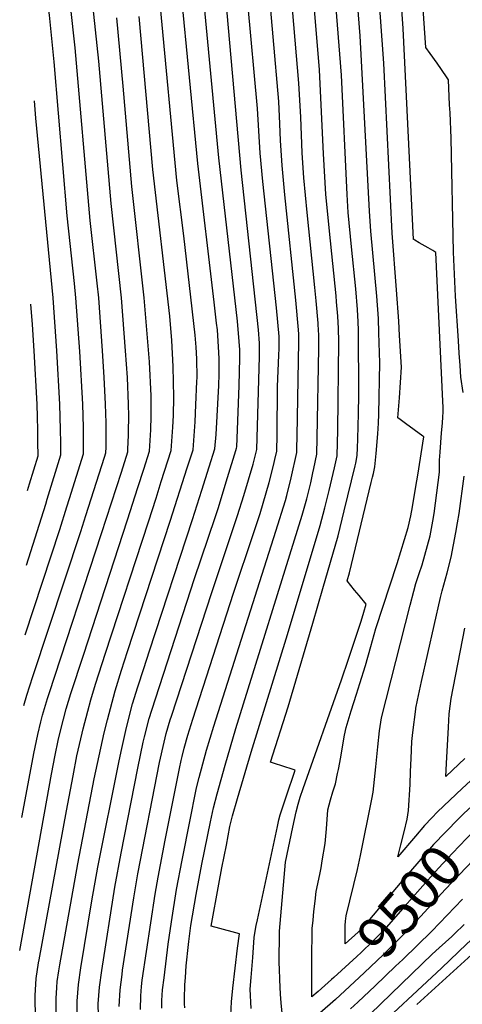
# Model space of a CAD drawing. Units: inches. Extents: x 2641061 to 2646379, y 1517152 to 1519098.
# Drawn here: x 2641067 to 2641378, y 1517584 to 1518273 of the extents above; entities that cross this region are included whole.
import ezdxf
from ezdxf.enums import TextEntityAlignment as Align

# ---------------------------------------------------------------- set-up
doc = ezdxf.new("R2010")
doc.units = ezdxf.units.IN
doc.header["$MEASUREMENT"] = 0
doc.layers.add('tile_2641_22_contour_10ft', color=42, linetype='Continuous')
doc.styles.add('Arial', font='arial.ttf')

msp = doc.modelspace()

# ---------------------------------------------------------------- linework, layer by layer
at = {"layer": 'tile_2641_22_contour_10ft'}
for points, elevation in [([(2641070.34, 1517793.04), (2641072.47, 1517800.2), (2641076.66, 1517813.26), (2641110.18, 1517914.82), (2641113.75, 1517925.88), (2641126.9, 1517966.89), (2641127.86, 1517969.94), (2641127.87, 1517973.86), (2641127.89, 1517979.91), (2641127.88, 1517990.96), (2641127.62, 1518003.98), (2641126.61, 1518022.76), (2641125.48, 1518041.22), (2641122.78, 1518078.47), (2641121.75, 1518088.6), (2641116.79, 1518132.67), (2641106.33, 1518253.53), (2641103.09, 1518283.19), (2641096.68, 1518329.18), (2641084.97, 1518401.93), (2641083.41, 1518411.36), (2641081.21, 1518420.17)], 9360), ([(2641378.19, 1518012.03), (2641376.68, 1518022.79), (2641376.06, 1518030.97), (2641375.42, 1518039.59), (2641374.82, 1518048.21), (2641372.78, 1518079.54), (2641371.54, 1518110.48), (2641369.7, 1518190.25), (2641368.99, 1518208.07), (2641368.74, 1518213.55), (2641367.92, 1518231.1), (2641366.51, 1518233.31), (2641359.95, 1518242.83), (2641355.16, 1518249.5), (2641351.95, 1518253.76), (2641341.51, 1518406.21)], 9520), ([(2641251.39, 1517577.48), (2641250.74, 1517584.74), (2641250.26, 1517590.88), (2641249.74, 1517600.77), (2641249.38, 1517608.85), (2641249.26, 1517612.23), (2641249.54, 1517634.94), (2641253.65, 1517683.18), (2641258.89, 1517707.63), (2641260.07, 1517713.02), (2641261.26, 1517718.42), (2641262.46, 1517723.81), (2641264.05, 1517728.8), (2641266.05, 1517734.82), (2641293.01, 1517810.95), (2641297.89, 1517825.37), (2641302.57, 1517839.33), (2641306.57, 1517851.38), (2641307.51, 1517854.23), (2641308.69, 1517858.27), (2641310.32, 1517863.95), (2641305.27, 1517869.96), (2641302.13, 1517873.81), (2641296.94, 1517880.21), (2641298.52, 1517885.77), (2641313.78, 1517949.08), (2641314.69, 1517952.86), (2641315.27, 1517955.32), (2641316.3, 1517960), (2641316.81, 1517964.69), (2641317.27, 1517969.41), (2641318.45, 1517983.25), (2641318.84, 1517990.75), (2641319, 1517996.89), (2641319.86, 1518032.86), (2641319.21, 1518053.86), (2641318.76, 1518063.86), (2641317.73, 1518079.6), (2641313.52, 1518125.1), (2641312.52, 1518139.22), (2641306.1, 1518261.91), (2641294.79, 1518403.42)], 9490), ([(2641183.02, 1517581.3), (2641182.98, 1517584.1), (2641182.98, 1517587.55), (2641183.23, 1517597.27), (2641183.5, 1517602.45), (2641184.11, 1517610.65), (2641185.64, 1517625.55), (2641185.89, 1517627.67), (2641187.41, 1517638.78), (2641191.13, 1517660.52), (2641195.11, 1517681.81), (2641201.15, 1517711.52), (2641203.31, 1517721.19), (2641205.75, 1517730.95), (2641211.35, 1517751.18), (2641218.92, 1517776.81), (2641265.4, 1517926.24), (2641268.57, 1517937.61), (2641269.1, 1517939.57), (2641271.33, 1517948.89), (2641272.87, 1517955.78), (2641273.56, 1517958.93), (2641275.72, 1517968.97), (2641275.97, 1517980.4), (2641277.06, 1518042.88), (2641276.98, 1518052.26), (2641276.65, 1518059.85), (2641276.6, 1518060.8), (2641275.17, 1518076.36), (2641274.32, 1518085.7), (2641268.77, 1518138.12), (2641266.51, 1518162.54), (2641265.42, 1518180), (2641264.42, 1518205.04), (2641263.07, 1518228.7), (2641248.5, 1518398.74)], 9460), ([(2641229.71, 1517580.78), (2641229.02, 1517594.37), (2641229.55, 1517602.4), (2641230.68, 1517616.37), (2641231.82, 1517630.43), (2641232.47, 1517634.96), (2641233.21, 1517638.94), (2641234.05, 1517642.9), (2641248.04, 1517708.13), (2641249.11, 1517712.9), (2641249.94, 1517716.41), (2641251.33, 1517720.59), (2641254.14, 1517728.95), (2641260.51, 1517747.67), (2641250.44, 1517750.85), (2641247.48, 1517751.84), (2641243.17, 1517753.29), (2641255.6, 1517792.08), (2641272.92, 1517850.69), (2641279.92, 1517874.94), (2641290.48, 1517911.86), (2641294.8, 1517929.2), (2641302.47, 1517960.67), (2641302.96, 1517962.71), (2641303.55, 1517965.33), (2641303.9, 1517968.32), (2641304.2, 1517973.17), (2641304.4, 1517979.64), (2641304.83, 1517997.51), (2641305.05, 1518010.21), (2641304.9, 1518055.69), (2641304.7, 1518061.66), (2641304.24, 1518070.27), (2641303.03, 1518084.63), (2641299.9, 1518114.19), (2641297.7, 1518138.15), (2641296.91, 1518150.88), (2641292.94, 1518234.39), (2641279.98, 1518396.08)], 9480), ([(2641215.48, 1517576.17), (2641215.91, 1517585.35), (2641216.66, 1517595.01), (2641220.04, 1517622.93), (2641221.42, 1517633.03), (2641216.33, 1517634.4), (2641201.54, 1517638.47), (2641206.98, 1517667.77), (2641209.14, 1517679.29), (2641212.21, 1517695.21), (2641214.76, 1517708.25), (2641216.62, 1517715.66), (2641220.06, 1517727.88), (2641229.56, 1517760.22), (2641255.1, 1517842.74), (2641277.94, 1517919.05), (2641281.19, 1517931.42), (2641284.25, 1517943.43), (2641287.96, 1517959.3), (2641289.78, 1517967.88), (2641290.33, 1517985.72), (2641291.11, 1518047.83), (2641290.9, 1518056.93), (2641290.45, 1518065.55), (2641289.54, 1518075.58), (2641289.14, 1518079.87), (2641284.43, 1518125.19), (2641282.04, 1518151.08), (2641280.38, 1518179.22), (2641277.52, 1518238.06), (2641264.83, 1518390.3)], 9470), ([(2641152.05, 1517580.06), (2641152.36, 1517589.51), (2641152.81, 1517596.19), (2641153.32, 1517600.57), (2641162.36, 1517660.8), (2641164.32, 1517672.74), (2641169.32, 1517698.7), (2641179.37, 1517748.84), (2641180.58, 1517754.51), (2641181.28, 1517757.28), (2641182.76, 1517762.98), (2641185.31, 1517772.23), (2641188.77, 1517783.39), (2641217.29, 1517871.69), (2641231.45, 1517913.98), (2641235.84, 1517927.29), (2641242.29, 1517949.19), (2641245.24, 1517961.12), (2641246.24, 1517965.2), (2641247.61, 1517971.15), (2641247.82, 1517982.58), (2641248.05, 1518016.43), (2641248.89, 1518038.28), (2641249.15, 1518042.85), (2641249.19, 1518045.8), (2641249.2, 1518051.42), (2641247.29, 1518071.45), (2641237.84, 1518159.99), (2641236.02, 1518179.74), (2641234.14, 1518211.14), (2641220.45, 1518358.87)], 9440), ([(2641295.44, 1517638.24), (2641295.44, 1517638.81), (2641295.75, 1517641.93), (2641296.21, 1517645.6), (2641304.16, 1517678.11), (2641306.21, 1517687.92), (2641314.23, 1517727.38), (2641315.23, 1517732.35), (2641317.05, 1517750.09), (2641318.31, 1517764.04), (2641319.54, 1517775.15), (2641320.96, 1517784.38), (2641340.99, 1517863.25), (2641343.55, 1517872.91), (2641345.12, 1517878.29), (2641347.45, 1517885.29), (2641349.38, 1517891.48), (2641355.11, 1517911.68), (2641357.06, 1517922.02), (2641357.81, 1517927.49), (2641361.72, 1517956.3), (2641361.59, 1517964.75), (2641362.01, 1517970.46), (2641363.03, 1517983.94), (2641363.66, 1517990.7), (2641363.99, 1517995.11), (2641364.11, 1517998.34), (2641364.07, 1518001.57), (2641363.93, 1518006.08), (2641363.04, 1518025.85), (2641358.94, 1518110.13), (2641356.97, 1518111.56), (2641353.64, 1518113.49), (2641347.33, 1518117.03), (2641344.31, 1518118.8), (2641343.59, 1518119.22), (2641343.47, 1518119.32), (2641336.09, 1518267.17), (2641329.99, 1518354.02)], 9510), ([(2641286.01, 1517601.1), (2641276.46, 1517592.65), (2641272.23, 1517589), (2641272.2, 1517594.84), (2641272.24, 1517614.24), (2641272.44, 1517636.87), (2641272.96, 1517642.59), (2641273.52, 1517648.64), (2641274.36, 1517655.81), (2641275.18, 1517662.55), (2641277.64, 1517674.53), (2641278.65, 1517679.34), (2641279.49, 1517684.25), (2641281.42, 1517696.33), (2641281.94, 1517701.38), (2641282.43, 1517706.55), (2641283.28, 1517719.9), (2641285.19, 1517726.91), (2641286.91, 1517732.49), (2641288.61, 1517738.15), (2641290.18, 1517745.26), (2641290.77, 1517748.07), (2641292.46, 1517756.85), (2641294.31, 1517768.24), (2641295.1, 1517772.24), (2641296.25, 1517777.62), (2641299.78, 1517789.26), (2641303.41, 1517800.93), (2641305.76, 1517808.27), (2641309.76, 1517820.96), (2641313.41, 1517834.15), (2641316.96, 1517846.75), (2641331.97, 1517892.34), (2641339.57, 1517917.69), (2641341.61, 1517925.71), (2641342.69, 1517931.99), (2641343.21, 1517935.03), (2641345.7, 1517950.29), (2641346.32, 1517954.25), (2641350.59, 1517981.13), (2641349.86, 1517981.67), (2641337.79, 1517990.32), (2641333.95, 1517993.26), (2641332.47, 1517994.49), (2641333.59, 1518008.46), (2641334.88, 1518029.86), (2641333.61, 1518052.06), (2641333, 1518062.16), (2641331.58, 1518084.06), (2641328.37, 1518123.79), (2641322.56, 1518242.85), (2641315.26, 1518343.04)], 9500), ([(2641071.2, 1517842.51), (2641095.42, 1517916.25), (2641100.5, 1517932.18), (2641102.32, 1517938.01), (2641112, 1517969.25), (2641112.03, 1517976.16), (2641112.04, 1517983.03), (2641112.04, 1517987.63), (2641111.61, 1518003.97), (2641109.5, 1518040.8), (2641106.83, 1518078.46), (2641105.88, 1518088.59), (2641100.72, 1518135.78), (2641091.51, 1518243.75), (2641088.29, 1518276.35), (2641086.46, 1518291.19), (2641082.35, 1518320.58), (2641080.14, 1518334.08), (2641079.76, 1518336.34)], 9350), ([(2641167.05, 1517580.96), (2641167.05, 1517586.28), (2641167.58, 1517593.8), (2641168.54, 1517602.09), (2641171.55, 1517625.68), (2641173.79, 1517641.37), (2641177.31, 1517664.14), (2641181.14, 1517684.57), (2641186.76, 1517712.84), (2641190.87, 1517733.01), (2641191.38, 1517735.33), (2641193.1, 1517742.5), (2641198.35, 1517761.69), (2641203.38, 1517778.39), (2641246.98, 1517914.98), (2641253.61, 1517936.5), (2641254.57, 1517939.97), (2641257.71, 1517952.34), (2641261.67, 1517970.06), (2641261.72, 1517972.9), (2641261.88, 1517981.49), (2641262.99, 1518047.58), (2641262.91, 1518052.95), (2641262.83, 1518056.09), (2641260.92, 1518076.86), (2641253.15, 1518150.52), (2641251.24, 1518171.15), (2641250.23, 1518188.57), (2641249.73, 1518200.26), (2641248.89, 1518215.93), (2641241.1, 1518306.76)], 9450), ([(2641137.18, 1517582.02), (2641137.84, 1517593.78), (2641139.12, 1517604.55), (2641139.54, 1517607.5), (2641147.4, 1517658.26), (2641150.23, 1517675.07), (2641165.44, 1517752.9), (2641168.6, 1517767.22), (2641170.11, 1517773.37), (2641172.83, 1517782.79), (2641173.67, 1517785.52), (2641202.03, 1517872.07), (2641220.15, 1517925.96), (2641224.44, 1517939.96), (2641230.93, 1517961.92), (2641233.55, 1517972.24), (2641235.43, 1518037.4), (2641235.54, 1518046.74), (2641234.74, 1518056), (2641222.6, 1518167.75), (2641210.67, 1518301.79)], 9430), ([(2641107.85, 1517569.35), (2641107.63, 1517585.9), (2641108.56, 1517597.63), (2641110.27, 1517609.26), (2641118.02, 1517656.11), (2641122.18, 1517679.7), (2641136.83, 1517753.03), (2641138.47, 1517760.78), (2641142.27, 1517777.59), (2641146.52, 1517794), (2641150.25, 1517806.01), (2641154.28, 1517818.79), (2641158.26, 1517831.19), (2641188.59, 1517923.28), (2641195.06, 1517943.64), (2641200.2, 1517959.98), (2641204.14, 1517972.64), (2641205.02, 1517982.73), (2641207.03, 1518017.03), (2641207.27, 1518025.05), (2641207.27, 1518035.72), (2641207.06, 1518040.13), (2641205.92, 1518055.97), (2641205.42, 1518060.67), (2641203.72, 1518075.45), (2641192.14, 1518172.4), (2641180.44, 1518293.23)], 9410), ([(2641122.81, 1517567.39), (2641122.38, 1517583.96), (2641123.24, 1517595.7), (2641124.87, 1517607.34), (2641134.07, 1517665.6), (2641138.49, 1517689.48), (2641150.19, 1517748.96), (2641154.01, 1517767.32), (2641154.89, 1517770.94), (2641158.18, 1517783.8), (2641159.96, 1517789.59), (2641189.99, 1517881.97), (2641204.4, 1517924.62), (2641206.38, 1517930.96), (2641213.07, 1517952.69), (2641218.84, 1517971.43), (2641219.38, 1517973.18), (2641219.46, 1517974.06), (2641219.72, 1517979.91), (2641221.28, 1518017.07), (2641221.67, 1518036.07), (2641221.64, 1518041.98), (2641221.21, 1518047.94), (2641219.99, 1518062.1), (2641206.98, 1518176.56), (2641195.84, 1518294.75)], 9420), ([(2641068.98, 1517714.46), (2641070.51, 1517723.18), (2641077.21, 1517759.29), (2641080.09, 1517772.58), (2641082.27, 1517781.48), (2641083.44, 1517786.09), (2641086.91, 1517797.92), (2641087.99, 1517801.32), (2641124.82, 1517913.4), (2641138.66, 1517956.38), (2641143.16, 1517970.49), (2641143.27, 1517972.56), (2641143.69, 1517982.15), (2641143.72, 1517986.99), (2641143.76, 1517993.28), (2641143.76, 1517995.49), (2641143.67, 1518003.98), (2641142.83, 1518022.61), (2641141.59, 1518041.23), (2641138.71, 1518078.48), (2641131.42, 1518144.51), (2641122.82, 1518244.12), (2641118.08, 1518288.41)], 9370), ([(2641092.9, 1517571.41), (2641092.88, 1517587.84), (2641093.42, 1517595.52), (2641093.73, 1517599.58), (2641094.85, 1517607.19), (2641095.44, 1517611.24), (2641108.13, 1517682.01), (2641119.51, 1517741.58), (2641126.64, 1517773.76), (2641128.88, 1517782.97), (2641134.4, 1517803.26), (2641138.77, 1517817.67), (2641142.93, 1517830.75), (2641172.88, 1517921.94), (2641184.87, 1517959.44), (2641188.89, 1517972.1), (2641190.17, 1517988.43), (2641190.35, 1517991.54), (2641190.93, 1518003.47), (2641191.65, 1518019.87), (2641191.74, 1518022.63), (2641191.46, 1518035.68), (2641191.11, 1518043.81), (2641190.41, 1518052.37), (2641182.36, 1518121.95), (2641177.55, 1518160.59), (2641165.99, 1518281.93)], 9400), ([(2641078.49, 1517573.21), (2641078.11, 1517589.78), (2641079.03, 1517601.66), (2641080.54, 1517612.6), (2641080.94, 1517614.85), (2641100.13, 1517719.08), (2641104.75, 1517743.74), (2641107.41, 1517757.64), (2641111.05, 1517773.62), (2641111.79, 1517776.7), (2641115.1, 1517789.06), (2641117.25, 1517796.97), (2641120.62, 1517807.79), (2641127.53, 1517829.61), (2641157.58, 1517921.63), (2641162.93, 1517938.19), (2641166.65, 1517949.79), (2641173.65, 1517971.56), (2641174.7, 1517987.89), (2641175.16, 1517996.05), (2641175.47, 1518008.93), (2641175.04, 1518030.28), (2641173.99, 1518048.53), (2641172.51, 1518065.55), (2641160.75, 1518168.25), (2641151.01, 1518275.46)], 9390), ([(2641067.37, 1517621.26), (2641089.73, 1517744.86), (2641092.21, 1517758.17), (2641094.38, 1517768.52), (2641095.5, 1517773.43), (2641098.06, 1517783.39), (2641099.95, 1517790.62), (2641103.29, 1517801.43), (2641112.18, 1517828.23), (2641142.97, 1517923.04), (2641150.28, 1517945.7), (2641154.35, 1517958.36), (2641158.4, 1517971.03), (2641159.27, 1517986.03), (2641159.64, 1517995.59), (2641159.61, 1518003.99), (2641159.45, 1518009.85), (2641158.35, 1518033.53), (2641154.71, 1518078.48), (2641146.05, 1518156.35), (2641139.99, 1518226.56), (2641135.43, 1518274.42)], 9380), ([(2641072.04, 1517891.2), (2641085.61, 1517934.03), (2641086.64, 1517937.33), (2641096.13, 1517968.55), (2641096.14, 1517972.18), (2641096.12, 1517977.18), (2641096.06, 1517985.91), (2641095.61, 1518003.97), (2641093.47, 1518041.21), (2641090.85, 1518078.46), (2641078.63, 1518204.3), (2641077.68, 1518216.31)], 9340), ([(2641072.95, 1517943.54), (2641074.34, 1517948.14), (2641080.27, 1517967.86), (2641080.27, 1517968.21), (2641080.18, 1517976.87), (2641080.08, 1517985.9), (2641079.93, 1517994.93), (2641079.64, 1518003.96), (2641077.56, 1518041.21), (2641076.31, 1518059.83), (2641075.21, 1518074)], 9330), ([(2641386.33, 1517742.94), (2641377.6, 1517734.86), (2641360.33, 1517718.36), (2641356.26, 1517714.34), (2641351.09, 1517708.94), (2641344.78, 1517701.49), (2641332.48, 1517686.88), (2641334.56, 1517695.4), (2641336.74, 1517704.36), (2641338.9, 1517713.32), (2641339.85, 1517719.48), (2641341.03, 1517737.55), (2641341.22, 1517746.65), (2641341.66, 1517755.92), (2641342.22, 1517767.66), (2641342.81, 1517774.01), (2641344.94, 1517790.37), (2641345.02, 1517790.97), (2641346.19, 1517796.6), (2641348.95, 1517809.72), (2641362.28, 1517868.46), (2641363.59, 1517873.34), (2641367, 1517885.88), (2641369.68, 1517896.75), (2641372.98, 1517914), (2641374.24, 1517920.78), (2641375.37, 1517927.44), (2641378.85, 1517953.64)], 9520), ([(2641379.31, 1517755.77), (2641370.66, 1517747.55), (2641366.12, 1517743.15), (2641366.54, 1517752.4), (2641367.82, 1517777.82), (2641368.49, 1517787.04), (2641369.82, 1517797.76), (2641379.36, 1517846.99)], 9530), ([(2641571.33, 1517811.95), (2641563.07, 1517800.64), (2641555.66, 1517790.59), (2641554.3, 1517788.78), (2641549.88, 1517783.53), (2641545.45, 1517778.28), (2641540.99, 1517773.05), (2641539.34, 1517771.16), (2641536.18, 1517768.16), (2641510.21, 1517742.9), (2641504.43, 1517736.44), (2641496.56, 1517729.01), (2641474.41, 1517708.51), (2641427.49, 1517667.68), (2641405.19, 1517648.02), (2641380.89, 1517626.11), (2641363.06, 1517608.99), (2641312.21, 1517561.74)], 9460), ([(2641584.59, 1517802.92), (2641583.67, 1517801.74), (2641567.27, 1517780.76), (2641562.78, 1517775.55), (2641554.88, 1517766.46), (2641549.95, 1517761.57), (2641546.69, 1517758.54), (2641511.68, 1517727.26), (2641487.3, 1517705.59), (2641478.59, 1517698.32), (2641467.57, 1517689.35), (2641389.39, 1517623.12), (2641345.77, 1517583.49)], 9450), ([(2641382.98, 1517721.19), (2641377.23, 1517715.8), (2641375.07, 1517713.76), (2641365.84, 1517704.31), (2641357.46, 1517695.48), (2641355.98, 1517693.91), (2641336.94, 1517671.84), (2641335.32, 1517669.89), (2641308.81, 1517638.55), (2641304.55, 1517634.28), (2641295.41, 1517626.13), (2641295.44, 1517638.24)], 9510), ([(2641393.4, 1517712.15), (2641390.6, 1517709.57), (2641380.57, 1517699.7), (2641370.68, 1517689.4), (2641360.86, 1517678.9), (2641348.06, 1517664.53), (2641337.43, 1517652.29), (2641322.84, 1517635.89), (2641320.25, 1517633.29), (2641314.96, 1517627.98), (2641306.72, 1517619.91), (2641303.61, 1517617.05), (2641287.59, 1517602.49), (2641286.01, 1517601.1)], 9500), ([(2641403.95, 1517702.99), (2641403.15, 1517702.28), (2641396.05, 1517695.54), (2641385.38, 1517684.93), (2641365.67, 1517664.12), (2641348.6, 1517645.37), (2641337.09, 1517633.19), (2641322.36, 1517618.6), (2641308.86, 1517605.67), (2641295.25, 1517593.08)], 9490), ([(2641377.73, 1517657.2), (2641361.73, 1517640.51), (2641356.22, 1517634.87), (2641335.81, 1517615.14), (2641330.83, 1517610.36)], 9480), ([(2641378.85, 1517639.47), (2641372.24, 1517633.05), (2641370.29, 1517631.21), (2641361.28, 1517623.25), (2641356.42, 1517618.78), (2641313.16, 1517577.1)], 9470), ([(2641330.83, 1517610.36), (2641316.46, 1517596.61), (2641304.29, 1517585.24)], 9480), ([(2641295.25, 1517593.08), (2641288.75, 1517587.07), (2641277.79, 1517577.53)], 9490), ([(2641304.29, 1517585.24), (2641299.25, 1517580.53)], 9480)]:
    msp.add_lwpolyline(points, dxfattribs=dict(at, elevation=elevation))

# ---------------------------------------------------------------- texts
at = {"color": 18, "style": 'Arial'}
msp.add_text('9500', height=28.8, rotation=49.03216, dxfattribs=at).set_placement((2641340.56, 1517655.88), align=Align.MIDDLE_CENTER)

doc.saveas('drawing.dxf')
